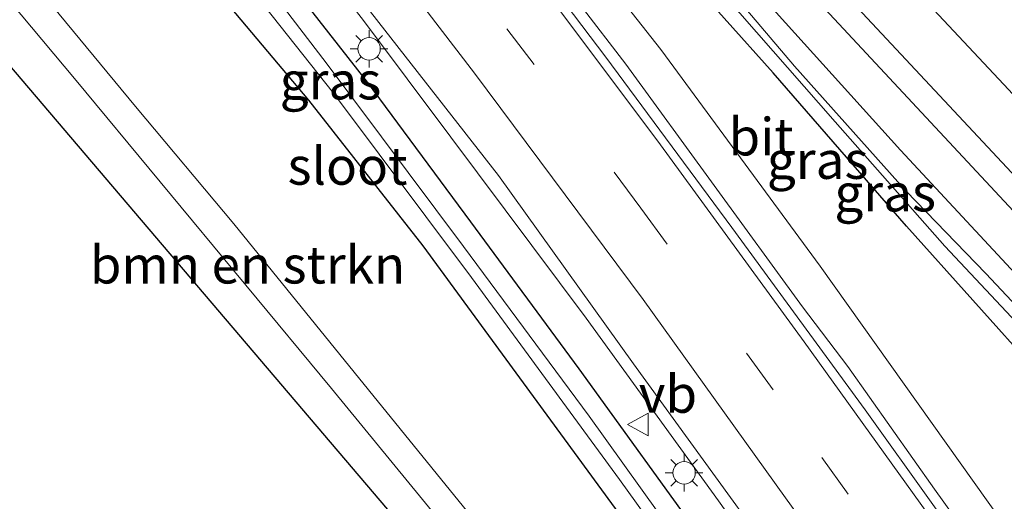
# Model space of a CAD drawing. Units: metres. Extents: x 190000 to 196283, y 318750 to 325001.
# Drawn here: x 192577 to 192643, y 324245 to 324277 of the extents above; entities that cross this region are included whole.
import ezdxf
from ezdxf.enums import TextEntityAlignment as Align

# ---------------------------------------------------------------- set-up
doc = ezdxf.new("R2010")
doc.units = ezdxf.units.M
doc.linetypes.add('VW-3-9_STREEP', pattern=[12, 3, -9])
doc.layers.get('0').update_dxf_attribs({"lineweight": 25})
for name, color, linetype, lineweight in [('B-ME-BV-GELEIDECONSTRUCTIE-GELEIDERAIL-L-B1', 213, 'BV-GELEIDERAIL', 18), ('B-ME-GR-BOMENSTRUIKEN-GV-B6', 93, 'Continuous', 18), ('B-ME-GW-KRUINLIJN-L-B1', 93, 'Continuous', 18), ('B-ME-IE-GRASLAND-GV-B6', 93, 'Continuous', 18), ('B-ME-IE-GRONDWERKLIJN-GROND_INGERICHT-GV-B6', 253, 'Continuous', 18), ('B-ME-IE-MEUBILAIR_WEGMEUBILAIR-LICHTMAST-S-B1', 8, 'Continuous', 18), ('B-ME-OG-WATER-GV-B6', 153, 'Continuous', 18), ('B-ME-VH-VERH_SOORT-BITUMEN-GV-B6', 8, 'IE-TERREINAFSCHEIDING-NATUURLIJK-HOUTWAL', 18), ('B-ME-VW-MARKERING-39STREEP-015-L-B1', 255, 'VW-3-9_STREEP', 18), ('B-ME-VW-MARKERING-STREEP-015-L-B1', 7, 'Continuous', 18), ('B-ME-VW-MEUBILAIR_WEGMEUBILAIR-VERKEERSBORD-S-B1', 8, 'Continuous', 18)]:
    doc.layers.add(name, color=color, linetype=linetype, lineweight=lineweight)
doc.layers.add('B-ME-GW-INSTEEKWATERGANG-L-B1', color=10, linetype='Continuous')
doc.layers.add('B-ME-KG-KADASTRAAL-OPNAMEDTMGRENS-L-B1', color=10, linetype='Continuous')
doc.styles.add('NLCS-ISO', font='NLCS-ISO.TTF')
doc.linetypes.add('BV-GELEIDERAIL', pattern='A,10,-3,[108,NLCS.SHX,S=1,R=0,X=0,Y=0],-3', length=16)
doc.linetypes.add('IE-TERREINAFSCHEIDING-NATUURLIJK-HOUTWAL', pattern='A,7,-1.5,[67,NLCS.SHX,S=0.75,R=45,X=0,Y=0],-1.5,7,-1.5,[70,NLCS.SHX,S=0.75,R=0,X=0,Y=0],-1.5', length=20)

# ---------------------------------------------------------------- blocks, each defined once
blk = doc.blocks.new('lantaarnpaal')
for p, q in [((-0.884, 0.884), (-0.53, 0.53)), ((0, 0.75), (0, 1.25)), ((0.53, 0.53), (0.884, 0.884)), ((-0.75, 0), (-1.25, 0)), ((0.75, 0), (1.25, 0)), ((-0.53, -0.53), (-0.884, -0.884)), ((0.53, -0.53), (0.884, -0.884)), ((0, -0.75), (0, -1.25))]:
    blk.add_line(p, q)
blk.add_circle((0, 0), 0.75)
blk = doc.blocks.new('verkeersbord')
for p, q in [((0, 0.75), (-0.75, -0.625)), ((0.75, -0.625), (0, 0.75)), ((-0.75, -0.625), (0.75, -0.625))]:
    blk.add_line(p, q)

msp = doc.modelspace()

# ---------------------------------------------------------------- linework, layer by layer
at = {"layer": 'B-ME-BV-GELEIDECONSTRUCTIE-GELEIDERAIL-L-B1'}
for points in [[(192507.627, 324383.594, 86.862), (192514.6, 324376.425, 86.856), (192521.55, 324369.235, 86.88), (192528.437, 324361.984, 86.951), (192535.248, 324354.626, 86.954), (192542.929, 324346.197, 87.003), (192549.583, 324338.718, 87.086), (192556.209, 324331.216, 87.169), (192562.74, 324323.636, 87.255), (192569.952, 324314.759, 87.373), (192581.626, 324300.328, 87.665), (192587.888, 324292.531, 87.917), (192593.987, 324284.603, 88.133), (192600.104, 324276.691, 88.338), (192605.943, 324268.913, 88.678), (192614.952, 324256.87, 89.149), (192623.764, 324244.7, 89.682), (192635.37, 324228.382, 90.44), (192647.023, 324212.095, 91.199), (192655.549, 324199.742, 91.753), (192666.161, 324185.418, 92.446), (192672.718, 324177.812, 92.679), (192679.581, 324169.682, 92.909)], [(192568.497, 324340.962, 87.502), (192580.012, 324329.843, 87.525), (192608.193, 324301.446, 87.576), (192621.992, 324286.998, 87.57), (192648.309, 324258.749, 87.574), (192664.36, 324241.04, 87.582)], [(192585.097, 324315.386, 87.154), (192596.271, 324301.483, 88.208), (192605.423, 324289.645, 88.509), (192614.548, 324277.74, 88.864), (192617.59, 324273.772, 88.996), (192629.365, 324257.621, 89.571), (192632.38, 324253.631, 89.728), (192638.157, 324245.468, 90.063), (192646.908, 324233.285, 90.553), (192652.659, 324225.104, 90.941), (192658.59, 324217.052, 91.152), (192661.479, 324212.97, 91.437), (192667.306, 324204.837, 91.664), (192670.24, 324200.788, 91.86), (192676.192, 324192.753, 92.055), (192682.397, 324184.902, 92.374), (192685.588, 324181.042, 92.538), (192692.454, 324173.827, 92.674), (192699.531, 324166.761, 92.942), (192710.658, 324156.777, 93.259), (192715.21, 324152.865, 93.356), (192721.596, 324147.944, 93.471)]]:
    msp.add_polyline3d(points, dxfattribs=at)
at = {"layer": 'B-ME-GR-BOMENSTRUIKEN-GV-B6'}
for points in [[(192506.724, 324376.012, 85.89), (192513.837, 324368.3, 85.841), (192520.715, 324361.101, 85.944), (192527.569, 324353.664, 86.04), (192534.621, 324345.955, 86.093), (192540.58, 324339.09, 86.098), (192547.162, 324331.373, 86.118), (192555.584, 324321.989, 86.189), (192562.42, 324314.629, 86.309), (192568.839, 324305.737, 86.4), (192575.429, 324297.45, 86.615), (192581.805, 324289.48, 86.864), (192589.243, 324280.005, 87.137), (192596.482, 324271.392, 87.431), (192604.081, 324261.673, 87.759), (192611.684, 324251.315, 88.21), (192618.485, 324242.02, 88.649)], [(192611.007, 324239.101, 90.559), (192600.44, 324252.093, 90.447), (192591.469, 324263.139, 90.385), (192584.922, 324270.966, 90.319), (192575.147, 324282.783, 90.236), (192566.315, 324293.598, 90.095), (192559.334, 324301.903, 90.029), (192552.298, 324309.993, 89.884), (192542.616, 324321.191, 89.668), (192531.585, 324333.441, 89.552), (192523.318, 324343.001, 89.59), (192513.062, 324353.96, 89.602), (192503.294, 324364.302, 89.295)], [(192503.294, 324364.302, 89.295), (192513.062, 324353.96, 89.602), (192523.318, 324343.001, 89.59), (192531.585, 324333.441, 89.552), (192542.616, 324321.191, 89.668), (192552.298, 324309.993, 89.884), (192559.334, 324301.903, 90.029), (192566.315, 324293.598, 90.095), (192575.147, 324282.783, 90.236), (192584.922, 324270.966, 90.319), (192591.469, 324263.139, 90.385), (192600.44, 324252.093, 90.447), (192611.007, 324239.101, 90.559), (192618.803, 324230.327, 90.82), (192627.149, 324220.07, 91.064), (192635.503, 324209.352, 91.172), (192643.871, 324199.431, 91.325), (192651.893, 324190.567, 91.524), (192657.14, 324184.787, 91.657), (192667.917, 324173.064, 91.756), (192674.217, 324165.368, 91.839)], [(192694.065, 324140.745, 91.922), (192666.951, 324168.809, 91.619), (192647.603, 324192.47, 91.4), (192644.844, 324194.787, 91.429), (192630.686, 324212.239, 91.064), (192615.258, 324231.11, 90.857), (192597.988, 324252.172, 90.629), (192580.863, 324272.828, 90.472), (192565.126, 324291.581, 90.194), (192548.574, 324310.999, 90.012), (192531.448, 324331.084, 89.788), (192517.465, 324346.698, 89.755), (192503.213, 324361.52, 89.353)]]:
    msp.add_polyline3d(points, dxfattribs=at)
at = {"layer": 'B-ME-GW-INSTEEKWATERGANG-L-B1'}
for points in [[(192504.361, 324383.586, 85.77), (192515.448, 324372.652, 85.841), (192525.646, 324361.495, 85.903), (192533.626, 324352.756, 85.874), (192543.011, 324342.716, 85.953), (192552.546, 324332.254, 86.077), (192557.217, 324325.909, 86.176), (192557.557, 324325.062, 86.209), (192557.884, 324324.246, 86.226), (192558.388, 324323.303, 86.243), (192559.18, 324322.684, 86.222), (192561.07, 324321.547, 86.222), (192563.344, 324319.27, 86.251), (192568.957, 324312.317, 86.33), (192573.522, 324306.657, 86.466), (192580.409, 324298.628, 86.673), (192586.765, 324290.354, 86.905), (192593.038, 324281.955, 87.054), (192600.368, 324272.577, 87.353), (192607.235, 324263.278, 87.626), (192614.459, 324253.487, 88.223), (192622.972, 324241.718, 88.724)], [(192618.485, 324242.02, 88.649), (192611.684, 324251.315, 88.21), (192604.081, 324261.673, 87.759), (192596.482, 324271.392, 87.431), (192589.243, 324280.005, 87.137), (192581.805, 324289.48, 86.864), (192575.429, 324297.45, 86.615), (192568.839, 324305.737, 86.4), (192562.42, 324314.629, 86.309), (192555.584, 324321.989, 86.189), (192547.162, 324331.373, 86.118), (192540.58, 324339.09, 86.098), (192534.621, 324345.955, 86.093), (192527.569, 324353.664, 86.04), (192520.715, 324361.101, 85.944), (192513.837, 324368.3, 85.841), (192506.724, 324376.012, 85.89)], [(192706.009, 324187.968, 86.607), (192701.635, 324193.629, 86.611), (192693.093, 324204.06, 86.624), (192684.756, 324213.585, 86.644), (192674.908, 324224.568, 86.636), (192664.044, 324237.335, 86.632), (192654.393, 324247.845, 86.632), (192644.418, 324258.88, 86.64), (192635.887, 324268.045, 86.644), (192624.915, 324280.222, 86.706), (192617.346, 324288.948, 86.752), (192612.038, 324295.021, 86.735), (192602.822, 324304.463, 86.735), (192590.737, 324316.63, 86.723), (192586.069, 324321.602, 86.735), (192583.246, 324325.06, 86.715), (192581.173, 324327.554, 86.653), (192578.675, 324330.473, 86.673), (192573.99, 324335.245, 86.686), (192567.169, 324341.535, 86.789), (192561.992, 324346.539, 86.793), (192559.503, 324350.147, 86.607), (192558.201, 324350.947, 86.574), (192557.665, 324350.805, 86.56)], [(192669.624, 324225.76, 86.885), (192667.499, 324228.415, 86.752), (192660.503, 324236.073, 86.715), (192649.542, 324248.212, 86.827), (192636.303, 324262.987, 86.748), (192627.417, 324273.195, 86.74), (192617.622, 324284.149, 86.789), (192607.9, 324295.286, 86.789), (192596.862, 324306.145, 86.769), (192586.912, 324316.581, 86.76), (192579.258, 324324.367, 86.814), (192574.719, 324329.236, 86.798), (192567.81, 324337.164, 86.723), (192560.643, 324345.658, 86.644), (192557.559, 324349.262, 86.578), (192557.154, 324349.962, 86.566), (192557.235, 324350.523, 86.557), (192557.563, 324350.778, 86.557), (192557.665, 324350.805, 86.56)]]:
    msp.add_polyline3d(points, dxfattribs=at)
at = {"layer": 'B-ME-GW-KRUINLIJN-L-B1'}
for points in [[(192667.917, 324173.064, 91.756), (192657.14, 324184.787, 91.657), (192651.893, 324190.567, 91.524), (192643.871, 324199.431, 91.325), (192635.503, 324209.352, 91.172), (192627.149, 324220.07, 91.064), (192618.803, 324230.327, 90.82), (192611.007, 324239.101, 90.559), (192600.44, 324252.093, 90.447), (192591.469, 324263.139, 90.385), (192584.922, 324270.966, 90.319), (192575.147, 324282.783, 90.236), (192566.315, 324293.598, 90.095), (192559.334, 324301.903, 90.029), (192552.298, 324309.993, 89.884), (192542.616, 324321.191, 89.668), (192531.585, 324333.441, 89.552), (192523.318, 324343.001, 89.59), (192513.062, 324353.96, 89.602), (192503.294, 324364.302, 89.295), (192495.918, 324373.261, 88.686), (192489.692, 324381.378, 88.252), (192484.013, 324388.419, 87.61)], [(192574.719, 324329.236, 86.798), (192579.757, 324322.738, 86.938), (192587.013, 324314.571, 87.137), (192597.287, 324303.162, 87.514), (192607.89, 324290.026, 87.821), (192619.916, 324274.752, 88.223), (192630.535, 324260.332, 88.761), (192642.658, 324243.293, 89.337), (192652.809, 324228.858, 89.925), (192664.147, 324213.186, 90.592), (192674.468, 324199.15, 91.072), (192682.715, 324188.327, 91.3), (192691.303, 324178.59, 91.673), (192698.021, 324172.012, 91.942), (192706.088, 324164.505, 92.195), (192715.351, 324155.842, 92.423), (192721.752, 324150.438, 92.634), (192724.407, 324148.512, 92.684)]]:
    msp.add_polyline3d(points, dxfattribs=at)
at = {"layer": 'B-ME-IE-GRASLAND-GV-B6'}
for points in [[(192508.645, 324383.848, 86.052), (192517.975, 324374.217, 86.077), (192529.629, 324361.891, 86.164), (192540.782, 324349.84, 86.147), (192551.468, 324337.938, 86.296), (192558.935, 324329.443, 86.383), (192567.952, 324318.669, 86.537), (192577.211, 324307.282, 86.769), (192585.789, 324296.3, 86.988), (192595.708, 324283.502, 87.369), (192609.111, 324266.362, 88.073), (192618.114, 324253.82, 88.508), (192627.392, 324241.037, 89.08), (192640.713, 324222.33, 89.987), (192651.11, 324207.681, 90.629), (192660.331, 324194.94, 91.209), (192667.766, 324185.05, 91.565), (192675.149, 324176.028, 91.855), (192682.951, 324167.376, 92.241), (192691.271, 324158.847, 92.518), (192698.271, 324152.379, 92.696), (192706.834, 324144.784, 92.995)], [(192622.972, 324241.718, 88.724), (192614.459, 324253.487, 88.223), (192607.235, 324263.278, 87.626), (192600.368, 324272.577, 87.353), (192593.038, 324281.955, 87.054), (192586.765, 324290.354, 86.905), (192580.409, 324298.628, 86.673), (192573.522, 324306.657, 86.466), (192568.957, 324312.317, 86.33), (192563.344, 324319.27, 86.251), (192561.07, 324321.547, 86.222), (192559.18, 324322.684, 86.222), (192558.388, 324323.303, 86.243), (192557.884, 324324.246, 86.226), (192557.557, 324325.062, 86.209), (192557.217, 324325.909, 86.176), (192552.546, 324332.254, 86.077), (192543.011, 324342.716, 85.953), (192533.626, 324352.756, 85.874), (192525.646, 324361.495, 85.903), (192515.448, 324372.652, 85.841), (192504.361, 324383.586, 85.77)], [(192504.361, 324383.586, 85.77), (192515.448, 324372.652, 85.841), (192525.646, 324361.495, 85.903), (192533.626, 324352.756, 85.874), (192543.011, 324342.716, 85.953), (192552.546, 324332.254, 86.077), (192557.217, 324325.909, 86.176), (192557.557, 324325.062, 86.209), (192557.884, 324324.246, 86.226), (192558.388, 324323.303, 86.243), (192559.18, 324322.684, 86.222), (192561.07, 324321.547, 86.222), (192563.344, 324319.27, 86.251), (192568.957, 324312.317, 86.33), (192573.522, 324306.657, 86.466), (192580.409, 324298.628, 86.673), (192586.765, 324290.354, 86.905), (192593.038, 324281.955, 87.054), (192600.368, 324272.577, 87.353), (192607.235, 324263.278, 87.626), (192614.459, 324253.487, 88.223), (192622.972, 324241.718, 88.724)], [(192625.521, 324235.847, 88.264), (192615.16, 324250.342, 87.659), (192606.777, 324261.626, 87.092), (192597.634, 324273.863, 86.636), (192590.028, 324283.794, 86.267), (192581.782, 324294.162, 85.998), (192574.109, 324303.539, 85.708), (192567.43, 324312.012, 85.605), (192558.014, 324322.633, 85.518), (192552.983, 324328.952, 85.518), (192545.786, 324337.035, 85.513), (192540.921, 324342.67, 85.455), (192532.73, 324351.805, 85.435), (192526.232, 324358.742, 85.31), (192519.27, 324366.22, 85.24), (192513.025, 324372.833, 85.257), (192505.072, 324380.944, 85.294)], [(192504.645, 324380.117, 85.157), (192513.874, 324370.44, 85.277), (192523.589, 324360.305, 85.41), (192534.384, 324348.559, 85.53), (192542.447, 324339.478, 85.6), (192550.546, 324330.129, 85.542), (192558.257, 324321.586, 85.642), (192564.908, 324313.477, 85.787), (192572.608, 324303.742, 86.044), (192580.649, 324294.048, 86.172), (192589.857, 324282.294, 86.454), (192598.107, 324271.844, 87.034), (192607.309, 324259.572, 87.477), (192617.169, 324246.121, 87.966), (192626.752, 324232.795, 88.604)], [(192618.485, 324242.02, 88.649), (192611.684, 324251.315, 88.21), (192604.081, 324261.673, 87.759), (192596.482, 324271.392, 87.431), (192589.243, 324280.005, 87.137), (192581.805, 324289.48, 86.864), (192575.429, 324297.45, 86.615), (192568.839, 324305.737, 86.4), (192562.42, 324314.629, 86.309), (192555.584, 324321.989, 86.189), (192547.162, 324331.373, 86.118), (192540.58, 324339.09, 86.098), (192534.621, 324345.955, 86.093), (192527.569, 324353.664, 86.04), (192520.715, 324361.101, 85.944), (192513.837, 324368.3, 85.841), (192506.724, 324376.012, 85.89)], [(192660.503, 324236.073, 86.715), (192649.542, 324248.212, 86.827), (192636.303, 324262.987, 86.748), (192627.417, 324273.195, 86.74), (192617.622, 324284.149, 86.789), (192607.9, 324295.286, 86.789), (192596.862, 324306.145, 86.769), (192586.912, 324316.581, 86.76), (192579.258, 324324.367, 86.814), (192574.719, 324329.236, 86.798), (192567.81, 324337.164, 86.723), (192560.643, 324345.658, 86.644), (192557.559, 324349.262, 86.578), (192557.154, 324349.962, 86.566), (192557.235, 324350.523, 86.557), (192557.563, 324350.778, 86.557), (192557.665, 324350.805, 86.56)], [(192557.665, 324350.805, 86.56), (192558.508, 324349.766, 86.375), (192561.061, 324346.958, 86.404), (192567.843, 324339.227, 86.445), (192574.683, 324332.213, 86.388), (192578.531, 324327.52, 86.383), (192582.057, 324323.409, 86.176), (192582.266, 324322.917, 86.18), (192583.104, 324321.831, 86.176), (192587.424, 324317.037, 86.056), (192593.796, 324310.733, 86.002), (192600.643, 324303.874, 85.965), (192606.77, 324297.869, 85.969), (192613.548, 324290.314, 85.99), (192621.058, 324281.906, 85.973), (192631.535, 324269.939, 85.982), (192638.844, 324261.656, 86.064), (192644.314, 324255.839, 86.064), (192653.165, 324246.126, 86.06), (192663.19, 324235.019, 86.069)], [(192575.749, 324336.187, 86.893), (192582.289, 324329.768, 86.872), (192593.695, 324318.375, 86.872), (192606.891, 324304.935, 86.872), (192619.445, 324291.927, 86.918), (192624.023, 324287.091, 86.904), (192621.669, 324285.054, 86.86), (192622.76, 324283.794, 86.806), (192623.616, 324284.535, 86.769), (192623.024, 324285.219, 86.889), (192624.544, 324286.541, 86.902), (192632.077, 324278.583, 86.88), (192643.625, 324266.212, 86.88), (192655.814, 324252.641, 86.88), (192668.422, 324238.592, 86.922)], [(192573.99, 324335.245, 86.686), (192578.675, 324330.473, 86.673), (192581.173, 324327.554, 86.653), (192583.246, 324325.06, 86.715), (192586.069, 324321.602, 86.735), (192590.737, 324316.63, 86.723), (192602.822, 324304.463, 86.735), (192612.038, 324295.021, 86.735), (192617.346, 324288.948, 86.752), (192624.915, 324280.222, 86.706), (192635.887, 324268.045, 86.644), (192644.418, 324258.88, 86.64), (192654.393, 324247.845, 86.632), (192664.044, 324237.335, 86.632)], [(192664.044, 324237.335, 86.632), (192654.393, 324247.845, 86.632), (192644.418, 324258.88, 86.64), (192635.887, 324268.045, 86.644), (192624.915, 324280.222, 86.706), (192617.346, 324288.948, 86.752), (192612.038, 324295.021, 86.735), (192602.822, 324304.463, 86.735), (192590.737, 324316.63, 86.723), (192586.069, 324321.602, 86.735), (192583.246, 324325.06, 86.715), (192581.173, 324327.554, 86.653), (192578.675, 324330.473, 86.673), (192573.99, 324335.245, 86.686)], [(192662.153, 324236.852, 85.953), (192655.167, 324244.95, 85.932), (192646.743, 324254.329, 85.977), (192641.568, 324259.83, 86.04), (192636.278, 324265.325, 86.023), (192628.841, 324273.649, 85.899), (192621.1, 324282.775, 85.886), (192614.772, 324289.778, 85.928), (192609.374, 324295.728, 85.944), (192605.041, 324300.264, 85.899), (192599.753, 324305.493, 85.89), (192594.154, 324311.028, 85.94), (192588.605, 324316.619, 86.011), (192584.995, 324320.631, 86.093), (192582.701, 324323.098, 86.131), (192582.057, 324323.409, 86.176), (192578.531, 324327.52, 86.383), (192574.683, 324332.213, 86.388)], [(192642.565, 324238.149, 89.577), (192633.547, 324250.75, 89.047), (192624.655, 324262.898, 88.62), (192616.269, 324274.253, 88.297), (192607.715, 324285.544, 87.846), (192598.806, 324297.048, 87.539), (192590.983, 324307.139, 87.353), (192582.995, 324317.09, 87.092), (192573.312, 324328.886, 86.802)], [(192574.719, 324329.236, 86.798), (192579.757, 324322.738, 86.938), (192587.013, 324314.571, 87.137), (192597.287, 324303.162, 87.514), (192607.89, 324290.026, 87.821), (192619.916, 324274.752, 88.223), (192630.535, 324260.332, 88.761), (192642.658, 324243.293, 89.337)], [(192642.658, 324243.293, 89.337), (192630.535, 324260.332, 88.761), (192619.916, 324274.752, 88.223), (192607.89, 324290.026, 87.821), (192597.287, 324303.162, 87.514), (192587.013, 324314.571, 87.137), (192579.757, 324322.738, 86.938), (192574.719, 324329.236, 86.798), (192579.258, 324324.367, 86.814), (192586.912, 324316.581, 86.76), (192596.862, 324306.145, 86.769), (192607.9, 324295.286, 86.789), (192617.622, 324284.149, 86.789), (192627.417, 324273.195, 86.74), (192636.303, 324262.987, 86.748), (192649.542, 324248.212, 86.827), (192660.503, 324236.073, 86.715)]]:
    msp.add_polyline3d(points, dxfattribs=at)
at = {"layer": 'B-ME-IE-GRONDWERKLIJN-GROND_INGERICHT-GV-B6'}
msp.add_polyline3d([(192480.06, 324379.654, 87.935), (192482.927, 324386.535, 87.803), (192489.742, 324377.099, 88.293), (192503.213, 324361.52, 89.353), (192517.465, 324346.698, 89.755), (192531.448, 324331.084, 89.788), (192548.574, 324310.999, 90.012), (192565.126, 324291.581, 90.194), (192580.863, 324272.828, 90.472), (192597.988, 324252.172, 90.629), (192615.258, 324231.11, 90.857), (192630.686, 324212.239, 91.064), (192644.844, 324194.787, 91.429), (192643.33, 324195.258, 91.433), (192508.59, 324353.494, 89.652), (192480.06, 324379.654, 87.935)], dxfattribs=at)
at = {"layer": 'B-ME-KG-KADASTRAAL-OPNAMEDTMGRENS-L-B1'}
msp.add_polyline3d([(192694.065, 324140.745, 91.922), (192666.951, 324168.809, 91.619), (192647.603, 324192.47, 91.4), (192644.844, 324194.787, 91.429), (192643.33, 324195.258, 91.433), (192508.59, 324353.494, 89.652), (192480.06, 324379.654, 87.935)], dxfattribs=at)
at = {"layer": 'B-ME-OG-WATER-GV-B6'}
for points in [[(192505.072, 324380.944, 85.294), (192513.025, 324372.833, 85.257), (192519.27, 324366.22, 85.24), (192526.232, 324358.742, 85.31), (192532.73, 324351.805, 85.435), (192540.921, 324342.67, 85.455), (192545.786, 324337.035, 85.513), (192552.983, 324328.952, 85.518), (192558.014, 324322.633, 85.518), (192567.43, 324312.012, 85.605), (192574.109, 324303.539, 85.708), (192581.782, 324294.162, 85.998), (192590.028, 324283.794, 86.267), (192597.634, 324273.863, 86.636), (192606.777, 324261.626, 87.092), (192615.16, 324250.342, 87.659), (192625.521, 324235.847, 88.264)], [(192678.474, 324164.683, 91.118), (192670.183, 324173.523, 90.907), (192664.379, 324180.431, 90.596), (192658.641, 324187.807, 90.285), (192652.882, 324195.428, 89.958), (192647.92, 324202.883, 89.733), (192645.397, 324206.673, 89.619), (192636.536, 324219.427, 89.175), (192626.752, 324232.795, 88.604), (192617.169, 324246.121, 87.966), (192607.309, 324259.572, 87.477), (192598.107, 324271.844, 87.034), (192589.857, 324282.294, 86.454), (192580.649, 324294.048, 86.172), (192572.608, 324303.742, 86.044), (192564.908, 324313.477, 85.787), (192558.257, 324321.586, 85.642), (192550.546, 324330.129, 85.542), (192542.447, 324339.478, 85.6), (192534.384, 324348.559, 85.53), (192523.589, 324360.305, 85.41), (192513.874, 324370.44, 85.277), (192504.645, 324380.117, 85.157)], [(192621.1, 324282.775, 85.886), (192628.841, 324273.649, 85.899), (192636.278, 324265.325, 86.023), (192641.568, 324259.83, 86.04), (192646.743, 324254.329, 85.977)], [(192644.314, 324255.839, 86.064), (192638.844, 324261.656, 86.064), (192631.535, 324269.939, 85.982), (192621.058, 324281.906, 85.973)]]:
    msp.add_polyline3d(points, dxfattribs=at)
at = {"layer": 'B-ME-VH-VERH_SOORT-BITUMEN-GV-B6'}
for points in [[(192682.951, 324167.376, 92.241), (192675.149, 324176.028, 91.855), (192667.766, 324185.05, 91.565), (192660.331, 324194.94, 91.209), (192651.11, 324207.681, 90.629), (192640.713, 324222.33, 89.987), (192627.392, 324241.037, 89.08), (192618.114, 324253.82, 88.508), (192609.111, 324266.362, 88.073), (192595.708, 324283.502, 87.369), (192585.789, 324296.3, 86.988), (192577.211, 324307.282, 86.769), (192567.952, 324318.669, 86.537), (192558.935, 324329.443, 86.383), (192551.468, 324337.938, 86.296), (192540.782, 324349.84, 86.147), (192529.629, 324361.891, 86.164), (192517.975, 324374.217, 86.077), (192508.645, 324383.848, 86.052)], [(192668.422, 324238.592, 86.922), (192655.814, 324252.641, 86.88), (192643.625, 324266.212, 86.88), (192632.077, 324278.583, 86.88), (192624.544, 324286.541, 86.902), (192624.023, 324287.091, 86.904), (192619.445, 324291.927, 86.918), (192606.891, 324304.935, 86.872), (192593.695, 324318.375, 86.872), (192582.289, 324329.768, 86.872), (192575.749, 324336.187, 86.893)], [(192573.312, 324328.886, 86.802), (192582.995, 324317.09, 87.092), (192590.983, 324307.139, 87.353), (192598.806, 324297.048, 87.539), (192607.715, 324285.544, 87.846), (192616.269, 324274.253, 88.297), (192624.655, 324262.898, 88.62), (192633.547, 324250.75, 89.047), (192642.565, 324238.149, 89.577)]]:
    msp.add_polyline3d(points, dxfattribs=at)
at = {"layer": 'B-ME-VW-MARKERING-39STREEP-015-L-B1'}
msp.add_polyline3d([(192715.343, 324146.377, 92.821), (192705.93, 324154.277, 92.58), (192697.543, 324161.979, 92.361), (192689.094, 324170.389, 92.046), (192681.331, 324178.948, 91.744), (192673.682, 324188.176, 91.42), (192666.317, 324197.849, 91.085), (192658.813, 324208.293, 90.729), (192648.437, 324222.748, 90.136), (192639.383, 324235.376, 89.561), (192627.408, 324252.097, 88.852), (192618.593, 324264.183, 88.388), (192611.492, 324273.767, 88.065), (192599.313, 324289.624, 87.572), (192584.752, 324308.263, 87.108), (192575.332, 324319.843, 86.86), (192562.008, 324335.731, 86.632), (192551.413, 324347.693, 86.524), (192538.383, 324362.078, 86.524), (192528.494, 324372.715, 86.45), (192514.276, 324387.491, 86.383), (192497.848, 324403.858, 86.28), (192489.324, 324411.985, 86.289)], dxfattribs=at)
at = {"layer": 'B-ME-VW-MARKERING-STREEP-015-L-B1'}
for points in [[(192743.137, 324153.671, 86.976), (192729.23, 324171.541, 87.059), (192713.92, 324190.57, 87.059), (192708.152, 324197.641, 87.104), (192694.507, 324214.166, 87.083), (192678.636, 324232.682, 87.088), (192661.585, 324251.855, 87.108), (192643.12, 324272.082, 87.108), (192626.106, 324290.238, 87.133), (192607.951, 324309.162, 87.117), (192592.134, 324325.251, 87.05), (192579.919, 324337.272, 87.063), (192563.104, 324353.552, 86.856), (192546.587, 324369.041, 86.723), (192525.589, 324387.786, 86.624), (192516.127, 324395.986, 86.673), (192500.704, 324409.241, 86.537), (192485.881, 324421.862, 86.359), (192481.701, 324425.39, 86.248)], [(192698.536, 324165.799, 92.22), (192691.207, 324173.294, 91.976), (192684.581, 324180.454, 91.69), (192678.299, 324187.914, 91.466), (192670.403, 324198.309, 91.11), (192662.375, 324209.415, 90.741), (192651.537, 324224.459, 90.149), (192640.147, 324240.424, 89.474), (192629.473, 324255.289, 88.902), (192619.902, 324268.399, 88.417), (192612.731, 324277.981, 88.131), (192603.787, 324289.636, 87.746), (192595.483, 324300.283, 87.469), (192586.507, 324311.658, 87.241), (192577.84, 324322.329, 86.984), (192568.168, 324333.94, 86.781), (192559.171, 324344.316, 86.669), (192549.057, 324355.706, 86.665), (192539.1, 324366.62, 86.574), (192527.811, 324378.582, 86.52), (192518.504, 324388.327, 86.508), (192507.137, 324399.741, 86.412)], [(192710.531, 324145.727, 92.924), (192708.606, 324147.281, 92.85), (192704.069, 324151.153, 92.717), (192695.966, 324158.528, 92.406), (192689.393, 324164.964, 92.149), (192684.693, 324169.93, 92.038), (192677.205, 324178.359, 91.715), (192669.134, 324188.414, 91.296), (192661.729, 324198.305, 90.965), (192654.639, 324208.061, 90.609), (192645.441, 324220.822, 90.041), (192637.308, 324232.254, 89.594), (192628.226, 324244.892, 88.947), (192618.756, 324258.101, 88.463), (192607.514, 324273.191, 87.908), (192596.406, 324287.671, 87.448), (192586.256, 324300.61, 87.079), (192576.356, 324313.074, 86.814), (192566.119, 324325.442, 86.57), (192553.29, 324340.258, 86.396), (192543.557, 324351.11, 86.338), (192532.974, 324362.748, 86.317), (192520.622, 324375.834, 86.243), (192509.007, 324387.73, 86.193)]]:
    msp.add_polyline3d(points, dxfattribs=at)

# ---------------------------------------------------------------- block references
at = {"layer": 'B-ME-IE-MEUBILAIR_WEGMEUBILAIR-LICHTMAST-S-B1', "rotation": 90}
for p in [(192600.486, 324274.804, 87.502), (192621.473, 324246.56, 88.707)]:
    msp.add_blockref('lantaarnpaal', p, dxfattribs=at)
at = {"layer": 'B-ME-VW-MEUBILAIR_WEGMEUBILAIR-VERKEERSBORD-S-B1', "rotation": 90}
msp.add_blockref('verkeersbord', (192618.454, 324249.776, 88.488), dxfattribs=at)

# ---------------------------------------------------------------- texts
at = {"layer": 'B-ME-GR-BOMENSTRUIKEN-GV-B6', "ltscale": 0.2, "style": 'NLCS-ISO'}
msp.add_text('bmn en strkn', height=2.5, dxfattribs=at).set_placement((192592.3853, 324260.4195), align=Align.MIDDLE_CENTER)
at = {"layer": 'B-ME-IE-GRASLAND-GV-B6', "ltscale": 0.2, "style": 'NLCS-ISO'}
for p in [(192597.9145, 324272.6825), (192630.3725, 324267.39), (192634.871, 324265.22)]:
    msp.add_text('gras', height=2.5, dxfattribs=at).set_placement(p, align=Align.MIDDLE_CENTER)
at = {"layer": 'B-ME-OG-WATER-GV-B6', "ltscale": 0.2, "style": 'NLCS-ISO'}
msp.add_text('sloot', height=2.5, dxfattribs=at).set_placement((192599.0462, 324267.0015), align=Align.MIDDLE_CENTER)
at = {"layer": 'B-ME-VH-VERH_SOORT-BITUMEN-GV-B6', "ltscale": 0.2, "style": 'NLCS-ISO'}
msp.add_text('bit', height=2.5, dxfattribs=at).set_placement((192626.5987, 324268.9488), align=Align.MIDDLE_CENTER)
at = {"layer": 'B-ME-VW-MEUBILAIR_WEGMEUBILAIR-VERKEERSBORD-S-B1', "ltscale": 0.2, "style": 'NLCS-ISO'}
msp.add_text('vb', height=2.5, dxfattribs=at).set_placement((192618.454, 324249.776, 88.488), align=Align.BOTTOM_LEFT)

doc.saveas('drawing.dxf')
